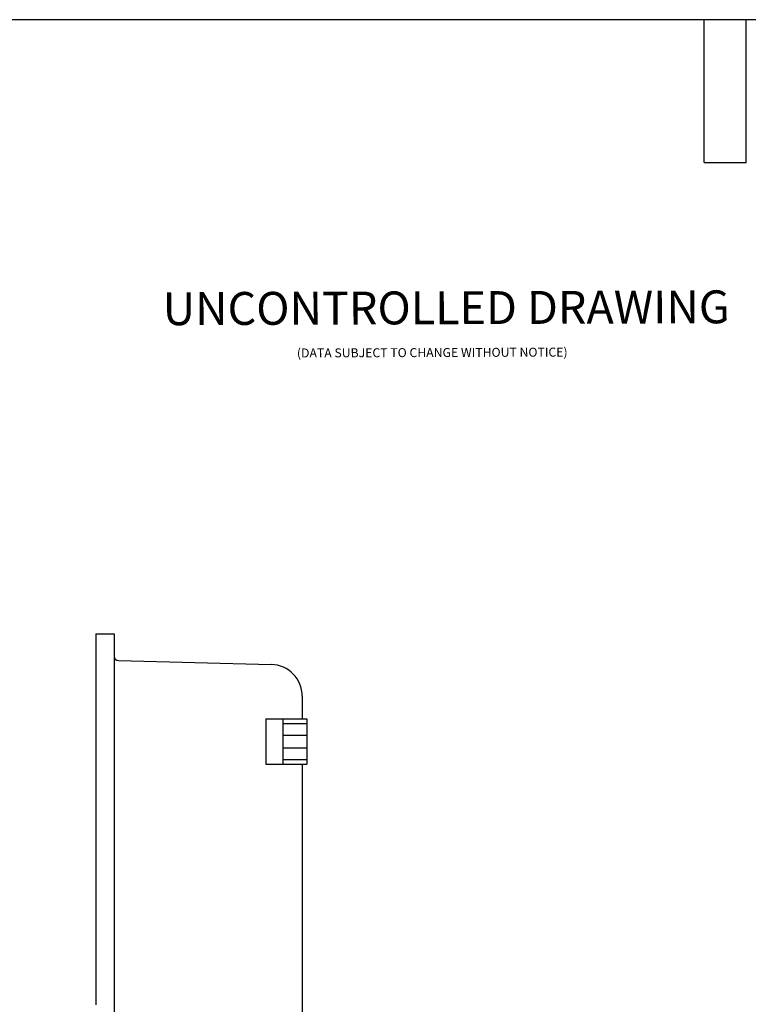
# Model space of a CAD drawing. Extents: x 0 to 166, y 0 to 109.
# Drawn here: x 83 to 123, y 54 to 109 of the extents above; entities that cross this region are included whole.
import ezdxf

# ---------------------------------------------------------------- set-up
doc = ezdxf.new("R2010")
doc.units = 0
doc.header["$MEASUREMENT"] = 0
doc.linetypes.add('HIDDEN', pattern=[0.375, 0.25, -0.125])
doc.layers.get('0').update_dxf_attribs({"linetype": 'CONTINUOUS'})
for name, color, linetype in [('DSIZE$0$BORDER', 170, 'CONTINUOUS'), ('HIDDEN', 2, 'HIDDEN'), ('PRELIMINARY', 30, 'CONTINUOUS')]:
    doc.layers.add(name, color=color, linetype=linetype)
doc.styles.add('MULTPLJL', font='MULTPLJL.SHX')
doc.styles.add('ROMANC', font='romanc')

# ---------------------------------------------------------------- blocks, each defined once
blk = doc.blocks.new('DSIZE')
at = {"layer": 'DSIZE$0$BORDER'}
for p, q in [((0, 20.688), (31.625, 20.688)), ((23, 19.188), (23, 20.688)), ((23.438, 19.188), (23.438, 20.688)), ((23, 19.188), (23.438, 19.188))]:
    blk.add_line(p, q, dxfattribs=at)

msp = doc.modelspace()

# ---------------------------------------------------------------- linework, layer by layer
for p, q in [((87.2145, 74.7422), (88.2145, 74.7422)), ((87.2145, 74.7422), (87.2145, 54.2887)), ((88.2145, 74.7422), (88.2145, 33.8672)), ((88.4579, 73.2725), (96.8853, 73.0518)), ((98.5895, 71.3024), (98.5895, 70.0547)), ((96.5895, 70.0547), (98.8395, 70.0547)), ((96.5895, 70.0547), (96.5895, 67.5547)), ((97.527, 70.0547), (97.527, 67.5547)), ((98.8395, 70.0547), (98.8395, 67.5547)), ((97.527, 69.8047), (98.8395, 69.8047)), ((97.527, 69.1484), (98.8395, 69.1484)), ((97.527, 68.4609), (98.8395, 68.4609)), ((96.5895, 67.5547), (98.8395, 67.5547)), ((97.527, 67.8047), (98.8395, 67.8047)), ((98.5895, 67.5547), (98.5895, 41.0547))]:
    msp.add_line(p, q)
for centre, radius, start, end in [((88.4645, 73.5224), 0.25, 180, 268.5), ((96.8395, 71.3024), 1.75, 360, 88.5)]:
    msp.add_arc(centre, radius, start, end)

# ---------------------------------------------------------------- block references
at = {"layer": 'HIDDEN', "xscale": 5.25, "yscale": 5.25, "zscale": 5.25}
msp.add_blockref('DSIZE', (0, 0), dxfattribs=at)

# ---------------------------------------------------------------- texts
at = {"layer": 'PRELIMINARY'}
for s, height, style, p in [('UNCONTROLLED DRAWING', 1.815, 'MULTPLJL', (90.8999, 91.7629)), ('(DATA SUBJECT TO CHANGE WITHOUT NOTICE)', 0.495, 'ROMANC', (98.296, 89.9814))]:
    msp.add_text(s, height=height, rotation=0.19549, dxfattribs=dict(at, style=style)).set_placement(p)

doc.saveas('drawing.dxf')
